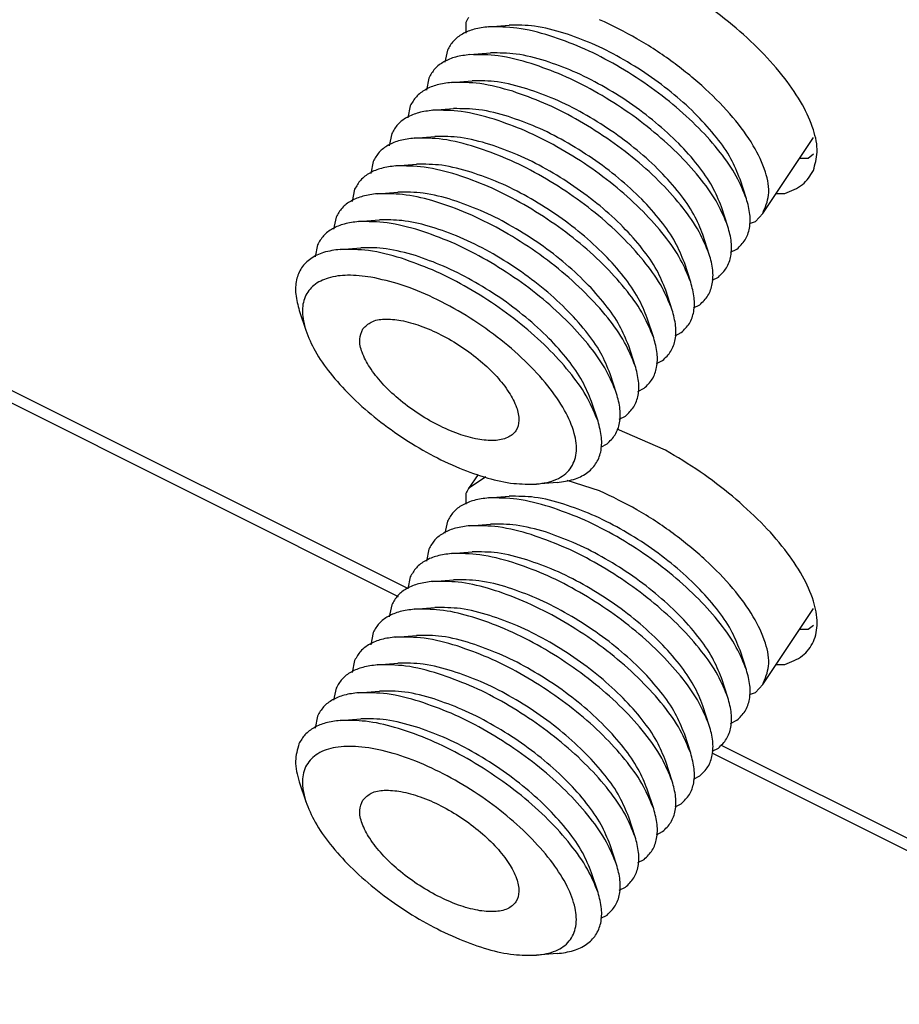
# Model space of a CAD drawing. Units: inches. Extents: x -10.9 to 10.9, y -5 to 6.3.
# Drawn here: x -0.6 to 0.3, y 2.2 to 3.2 of the extents above; entities that cross this region are included whole.
import ezdxf

# ---------------------------------------------------------------- set-up
doc = ezdxf.new("R2010")
doc.units = ezdxf.units.IN
doc.header["$MEASUREMENT"] = 0

# ---------------------------------------------------------------- blocks, each defined once
blk = doc.blocks.new('8_Way_Splitter__5', base_point=(-1.213, 1.801))
at = {"color": 7, "linetype": 'Continuous'}
for p, q in [((-0.1649, 3.2253), (-0.1649, 3.2138)), ((-0.141, 3.2205), (-0.119, 3.2223)), ((-0.1846, 3.1958), (-0.1872, 3.183)), ((-0.1607, 3.191), (-0.1387, 3.1928)), ((-0.2043, 3.1662), (-0.2069, 3.1534)), ((-0.1804, 3.1615), (-0.1584, 3.1633)), ((-0.224, 3.1367), (-0.2266, 3.1239)), ((-0.2, 3.132), (-0.1781, 3.1337)), ((-0.2437, 3.1072), (-0.2462, 3.0944)), ((-0.2197, 3.1024), (-0.1978, 3.1042)), ((0.1499, 3.0224), (0.2037, 3.1031)), ((-0.2634, 3.0777), (-0.2659, 3.0648)), ((-0.2394, 3.0729), (-0.2175, 3.0747)), ((0.1327, 3.0381), (0.1259, 3.059)), ((-0.283, 3.0481), (-0.2856, 3.0353)), ((-0.2591, 3.0434), (-0.2372, 3.0452)), ((0.113, 3.0086), (0.1062, 3.0295)), ((0.1422, 3.0141), (0.1499, 3.0224)), ((-0.3027, 3.0186), (-0.3053, 3.0058)), ((-0.2788, 3.0138), (-0.2568, 3.0156)), ((0.1358, 3.0119), (0.1422, 3.0141)), ((0.0933, 2.979), (0.0865, 3)), ((-0.3224, 2.9891), (-0.325, 2.9763)), ((-0.2985, 2.9843), (-0.2765, 2.9861)), ((0.1159, 2.9813), (0.1226, 2.9846)), ((0.0736, 2.9495), (0.0668, 2.9705)), ((0.0962, 2.9517), (0.1029, 2.955)), ((0.0539, 2.92), (0.0471, 2.9409)), ((-0.3417, 2.9194), (-0.3349, 2.8985)), ((0.0766, 2.9222), (0.0832, 2.9255)), ((0.0343, 2.8905), (0.0275, 2.9114)), ((0.0569, 2.8927), (0.0635, 2.896)), ((0.0146, 2.8609), (0.0078, 2.8819)), ((0.0372, 2.8631), (0.0438, 2.8665)), ((-0.0051, 2.8314), (-0.0119, 2.8523)), ((0.0175, 2.8336), (0.0241, 2.8369)), ((-0.0248, 2.8019), (-0.0316, 2.8228)), ((-0.0022, 2.8041), (0.0044, 2.8074)), ((-0.0219, 2.7746), (-0.0152, 2.7779)), ((-0.1521, 2.7454), (-0.1621, 2.7304)), ((-0.1438, 2.7429), (-0.1621, 2.7304)), ((-0.0231, 2.7281), (-0.0575, 2.7389)), ((-0.0681, 2.737), (-0.09, 2.7352)), ((-0.1649, 2.7253), (-0.1649, 2.7138)), ((-0.141, 2.7205), (-0.119, 2.7223)), ((-0.1846, 2.6958), (-0.1872, 2.683)), ((-0.1607, 2.691), (-0.1387, 2.6928)), ((-0.2043, 2.6662), (-0.2069, 2.6534)), ((-0.1804, 2.6615), (-0.1584, 2.6633)), ((-0.224, 2.6367), (-0.2266, 2.6239)), ((-0.2, 2.632), (-0.1781, 2.6337)), ((-0.2437, 2.6072), (-0.2462, 2.5944)), ((-0.2197, 2.6024), (-0.1978, 2.6042)), ((0.1499, 2.5224), (0.2037, 2.6031)), ((-0.2634, 2.5777), (-0.2659, 2.5648)), ((-0.2394, 2.5729), (-0.2175, 2.5747)), ((0.1327, 2.5381), (0.1259, 2.559)), ((-0.283, 2.5481), (-0.2856, 2.5353)), ((-0.2591, 2.5434), (-0.2372, 2.5452)), ((0.113, 2.5086), (0.1062, 2.5295)), ((-0.3027, 2.5186), (-0.3053, 2.5058)), ((0.1422, 2.5141), (0.1499, 2.5224)), ((-0.2788, 2.5138), (-0.2568, 2.5156)), ((0.1358, 2.5119), (0.1422, 2.5141)), ((0.0933, 2.479), (0.0865, 2.5)), ((-0.3224, 2.4891), (-0.325, 2.4763)), ((-0.2985, 2.4843), (-0.2765, 2.4861)), ((0.1159, 2.4813), (0.1226, 2.4846)), ((0.0736, 2.4495), (0.0668, 2.4705)), ((0.0962, 2.4517), (0.1029, 2.455)), ((0.0539, 2.42), (0.0471, 2.4409)), ((0.0766, 2.4222), (0.0832, 2.4255)), ((-0.3417, 2.4194), (-0.3349, 2.3985)), ((0.0343, 2.3905), (0.0275, 2.4114)), ((0.0569, 2.3927), (0.0635, 2.396)), ((0.0146, 2.3609), (0.0078, 2.3819)), ((0.0372, 2.3631), (0.0438, 2.3665)), ((-0.0051, 2.3314), (-0.0119, 2.3523)), ((0.0175, 2.3336), (0.0241, 2.3369)), ((-0.0248, 2.3019), (-0.0316, 2.3228)), ((-0.0022, 2.3041), (0.0044, 2.3074)), ((-0.0219, 2.2746), (-0.0152, 2.2779)), ((-0.0681, 2.237), (-0.09, 2.2352))]:
    blk.add_line(p, q, dxfattribs=at)
for points, knots in [([(-0.1621, 3.2304), (-0.1626, 3.2296), (-0.1637, 3.2279), (-0.1645, 3.2262), (-0.1649, 3.2253)], [0, 0, 0, 0, 0.002908256, 0.005832577, 0.005832577, 0.005832577, 0.005832577]), ([(-0.141, 3.2205), (-0.1461, 3.2199), (-0.1557, 3.2187), (-0.1685, 3.2136), (-0.1787, 3.2061), (-0.1827, 3.1992), (-0.1846, 3.1958)], [0, 0, 0, 0, 0.01537043, 0.02884328, 0.04095889, 0.05257309, 0.05257309, 0.05257309, 0.05257309]), ([(-0.076, 3.2111), (-0.0875, 3.2144), (-0.1088, 3.2205), (-0.1309, 3.2205), (-0.141, 3.2205)], [0, 0, 0, 0, 0.03582806, 0.06598059, 0.06598059, 0.06598059, 0.06598059]), ([(-0.0609, 3.2139), (-0.0712, 3.2169), (-0.0902, 3.2223), (-0.11, 3.2223), (-0.119, 3.2223)], [0, 0, 0, 0, 0.03206655, 0.05905344, 0.05905344, 0.05905344, 0.05905344]), ([(0.1499, 3.0224), (0.1526, 3.0288), (0.1586, 3.0429), (0.1531, 3.0689), (0.1399, 3.0966), (0.118, 3.1262), (0.0892, 3.1557), (0.055, 3.1836), (0.0174, 3.2086), (-0.0097, 3.2217), (-0.0231, 3.2281)], [0, 0, 0, 0, 0.0204356, 0.0451547, 0.0760175, 0.1129222, 0.1546757, 0.1994782, 0.245214, 0.2896782, 0.2896782, 0.2896782, 0.2896782]), ([(0.1327, 3.0381), (0.1294, 3.0462), (0.1222, 3.0637), (0.1045, 3.0887), (0.0819, 3.1141), (0.0546, 3.1389), (0.0241, 3.1619), (-0.0086, 3.1821), (-0.0419, 3.1991), (-0.0649, 3.2072), (-0.076, 3.2111)], [0, 0, 0, 0, 0.0261419, 0.056722, 0.0910879, 0.1282234, 0.1668939, 0.2057559, 0.2434523, 0.2787079, 0.2787079, 0.2787079, 0.2787079]), ([(0.1259, 3.059), (0.1229, 3.0663), (0.1165, 3.082), (0.1006, 3.1043), (0.0804, 3.1271), (0.056, 3.1492), (0.0287, 3.1698), (-0.0006, 3.1879), (-0.0304, 3.2031), (-0.0509, 3.2104), (-0.0609, 3.2139)], [0, 0, 0, 0, 0.0233974, 0.0507669, 0.0815248, 0.1147616, 0.1493723, 0.1841542, 0.217893, 0.2494473, 0.2494473, 0.2494473, 0.2494473]), ([(-0.1607, 3.191), (-0.1658, 3.1904), (-0.1754, 3.1892), (-0.1881, 3.1841), (-0.1984, 3.1766), (-0.2024, 3.1696), (-0.2043, 3.1662)], [0, 0, 0, 0, 0.01537043, 0.02884328, 0.04095889, 0.05257309, 0.05257309, 0.05257309, 0.05257309]), ([(-0.0957, 3.1816), (-0.1072, 3.1849), (-0.1285, 3.191), (-0.1506, 3.191), (-0.1607, 3.191)], [0, 0, 0, 0, 0.03582805, 0.06598058, 0.06598058, 0.06598058, 0.06598058]), ([(-0.0805, 3.1844), (-0.0909, 3.1873), (-0.1099, 3.1928), (-0.1297, 3.1928), (-0.1387, 3.1928)], [0, 0, 0, 0, 0.03206655, 0.05905345, 0.05905345, 0.05905345, 0.05905345]), ([(0.113, 3.0086), (0.1097, 3.0167), (0.1025, 3.0342), (0.0848, 3.0591), (0.0622, 3.0846), (0.0349, 3.1093), (0.0044, 3.1324), (-0.0283, 3.1526), (-0.0616, 3.1696), (-0.0846, 3.1777), (-0.0957, 3.1816)], [0, 0, 0, 0, 0.0261419, 0.056722, 0.0910879, 0.1282234, 0.1668939, 0.2057559, 0.2434523, 0.278708, 0.278708, 0.278708, 0.278708]), ([(0.1062, 3.0295), (0.1032, 3.0367), (0.0968, 3.0525), (0.0809, 3.0748), (0.0607, 3.0976), (0.0363, 3.1197), (0.009, 3.1403), (-0.0203, 3.1584), (-0.0501, 3.1736), (-0.0706, 3.1809), (-0.0805, 3.1844)], [0, 0, 0, 0, 0.0233974, 0.0507669, 0.0815248, 0.1147616, 0.1493723, 0.1841542, 0.217893, 0.2494473, 0.2494473, 0.2494473, 0.2494473]), ([(-0.1804, 3.1615), (-0.1855, 3.1608), (-0.195, 3.1597), (-0.2078, 3.1545), (-0.2181, 3.147), (-0.222, 3.1401), (-0.224, 3.1367)], [0, 0, 0, 0, 0.01537043, 0.02884328, 0.0409589, 0.0525731, 0.0525731, 0.0525731, 0.0525731]), ([(-0.1153, 3.1521), (-0.1269, 3.1554), (-0.1482, 3.1615), (-0.1703, 3.1615), (-0.1804, 3.1615)], [0, 0, 0, 0, 0.03582805, 0.06598058, 0.06598058, 0.06598058, 0.06598058]), ([(-0.1002, 3.1548), (-0.1106, 3.1578), (-0.1296, 3.1633), (-0.1494, 3.1633), (-0.1584, 3.1633)], [0, 0, 0, 0, 0.03206655, 0.05905344, 0.05905344, 0.05905344, 0.05905344]), ([(0.0933, 2.979), (0.09, 2.9871), (0.0828, 3.0047), (0.0651, 3.0296), (0.0425, 3.0551), (0.0153, 3.0798), (-0.0153, 3.1028), (-0.048, 3.1231), (-0.0813, 3.1401), (-0.1042, 3.1482), (-0.1153, 3.1521)], [0, 0, 0, 0, 0.0261419, 0.056722, 0.0910879, 0.1282234, 0.1668939, 0.2057559, 0.2434523, 0.278708, 0.278708, 0.278708, 0.278708]), ([(0.0865, 3), (0.0836, 3.0072), (0.0771, 3.0229), (0.0613, 3.0452), (0.0411, 3.068), (0.0167, 3.0902), (-0.0107, 3.1108), (-0.04, 3.1289), (-0.0698, 3.1441), (-0.0903, 3.1513), (-0.1002, 3.1548)], [0, 0, 0, 0, 0.0233974, 0.0507669, 0.0815248, 0.1147616, 0.1493723, 0.1841542, 0.217893, 0.2494473, 0.2494473, 0.2494473, 0.2494473]), ([(-0.2, 3.132), (-0.2051, 3.1313), (-0.2147, 3.1301), (-0.2275, 3.125), (-0.2378, 3.1175), (-0.2417, 3.1106), (-0.2437, 3.1072)], [0, 0, 0, 0, 0.01537043, 0.02884328, 0.04095889, 0.05257309, 0.05257309, 0.05257309, 0.05257309]), ([(-0.135, 3.1225), (-0.1466, 3.1258), (-0.1678, 3.1319), (-0.1899, 3.132), (-0.2, 3.132)], [0, 0, 0, 0, 0.03582805, 0.06598058, 0.06598058, 0.06598058, 0.06598058]), ([(-0.1199, 3.1253), (-0.1302, 3.1283), (-0.1493, 3.1337), (-0.1691, 3.1337), (-0.1781, 3.1337)], [0, 0, 0, 0, 0.03206655, 0.05905344, 0.05905344, 0.05905344, 0.05905344]), ([(0.0668, 2.9705), (0.0639, 2.9777), (0.0574, 2.9934), (0.0416, 3.0157), (0.0214, 3.0385), (-0.003, 3.0606), (-0.0304, 3.0812), (-0.0597, 3.0993), (-0.0894, 3.1146), (-0.11, 3.1218), (-0.1199, 3.1253)], [0, 0, 0, 0, 0.0233974, 0.0507669, 0.0815248, 0.1147616, 0.1493723, 0.1841542, 0.217893, 0.2494473, 0.2494473, 0.2494473, 0.2494473]), ([(0.0736, 2.9495), (0.0703, 2.9576), (0.0631, 2.9752), (0.0454, 3.0001), (0.0228, 3.0256), (-0.0044, 3.0503), (-0.035, 3.0733), (-0.0677, 3.0935), (-0.101, 3.1105), (-0.1239, 3.1186), (-0.135, 3.1225)], [0, 0, 0, 0, 0.0261419, 0.056722, 0.0910879, 0.1282234, 0.166894, 0.2057559, 0.2434523, 0.278708, 0.278708, 0.278708, 0.278708]), ([(-0.1396, 3.0958), (-0.1499, 3.0987), (-0.169, 3.1042), (-0.1887, 3.1042), (-0.1978, 3.1042)], [0, 0, 0, 0, 0.03206655, 0.05905344, 0.05905344, 0.05905344, 0.05905344]), ([(-0.2197, 3.1024), (-0.2248, 3.1018), (-0.2344, 3.1006), (-0.2472, 3.0955), (-0.2575, 3.088), (-0.2614, 3.0811), (-0.2634, 3.0777)], [0, 0, 0, 0, 0.01537043, 0.02884328, 0.04095889, 0.05257309, 0.05257309, 0.05257309, 0.05257309]), ([(-0.1547, 3.093), (-0.1663, 3.0963), (-0.1875, 3.1024), (-0.2096, 3.1024), (-0.2197, 3.1024)], [0, 0, 0, 0, 0.03582806, 0.06598059, 0.06598059, 0.06598059, 0.06598059]), ([(0.0471, 2.9409), (0.0442, 2.9482), (0.0378, 2.9639), (0.0219, 2.9862), (0.0017, 3.009), (-0.0227, 3.0311), (-0.0501, 3.0517), (-0.0793, 3.0698), (-0.1091, 3.085), (-0.1297, 3.0923), (-0.1396, 3.0958)], [0, 0, 0, 0, 0.0233974, 0.0507669, 0.0815249, 0.1147616, 0.1493723, 0.1841542, 0.217893, 0.2494473, 0.2494473, 0.2494473, 0.2494473]), ([(0.0539, 2.92), (0.0506, 2.9281), (0.0435, 2.9456), (0.0257, 2.9705), (0.0031, 2.996), (-0.0241, 3.0207), (-0.0547, 3.0438), (-0.0874, 3.064), (-0.1207, 3.081), (-0.1436, 3.0891), (-0.1547, 3.093)], [0, 0, 0, 0, 0.0261419, 0.056722, 0.0910879, 0.1282234, 0.166894, 0.2057559, 0.2434523, 0.278708, 0.278708, 0.278708, 0.278708]), ([(-0.2394, 3.0729), (-0.2445, 3.0723), (-0.2541, 3.0711), (-0.2669, 3.066), (-0.2771, 3.0585), (-0.2811, 3.0515), (-0.283, 3.0481)], [0, 0, 0, 0, 0.01537043, 0.02884328, 0.0409589, 0.0525731, 0.0525731, 0.0525731, 0.0525731]), ([(-0.1744, 3.0635), (-0.1859, 3.0668), (-0.2072, 3.0729), (-0.2293, 3.0729), (-0.2394, 3.0729)], [0, 0, 0, 0, 0.03582803, 0.06598054, 0.06598054, 0.06598054, 0.06598054]), ([(-0.1593, 3.0662), (-0.1696, 3.0692), (-0.1887, 3.0747), (-0.2084, 3.0747), (-0.2175, 3.0747)], [0, 0, 0, 0, 0.03206656, 0.05905345, 0.05905345, 0.05905345, 0.05905345]), ([(0.0343, 2.8905), (0.0309, 2.8985), (0.0238, 2.9161), (0.006, 2.941), (-0.0165, 2.9665), (-0.0438, 2.9912), (-0.0744, 3.0143), (-0.1071, 3.0345), (-0.1403, 3.0515), (-0.1633, 3.0596), (-0.1744, 3.0635)], [0, 0, 0, 0, 0.0261419, 0.056722, 0.0910879, 0.1282234, 0.166894, 0.2057559, 0.2434523, 0.278708, 0.278708, 0.278708, 0.278708]), ([(0.0275, 2.9114), (0.0245, 2.9186), (0.0181, 2.9343), (0.0022, 2.9566), (-0.018, 2.9794), (-0.0424, 3.0016), (-0.0698, 3.0222), (-0.099, 3.0403), (-0.1288, 3.0555), (-0.1494, 3.0627), (-0.1593, 3.0662)], [0, 0, 0, 0, 0.0233974, 0.0507669, 0.0815248, 0.1147616, 0.1493723, 0.1841542, 0.217893, 0.2494473, 0.2494473, 0.2494473, 0.2494473]), ([(-0.2591, 3.0434), (-0.2642, 3.0427), (-0.2738, 3.0415), (-0.2866, 3.0364), (-0.2968, 3.0289), (-0.3008, 3.022), (-0.3027, 3.0186)], [0, 0, 0, 0, 0.01537044, 0.0288433, 0.04095893, 0.05257314, 0.05257314, 0.05257314, 0.05257314]), ([(0.0146, 2.8609), (0.0111, 2.8693), (0.0037, 2.8874), (-0.0148, 2.913), (-0.0384, 2.9391), (-0.0668, 2.9644), (-0.0985, 2.9878), (-0.1323, 3.0081), (-0.1665, 3.0246), (-0.1997, 3.0363), (-0.2305, 3.0435), (-0.2501, 3.0434), (-0.2591, 3.0434)], [0, 0, 0, 0, 0.0269374, 0.0585509, 0.0941123, 0.1324973, 0.1723488, 0.2122004, 0.2505854, 0.2861468, 0.3177603, 0.3446977, 0.3446977, 0.3446977, 0.3446977]), ([(-0.179, 3.0367), (-0.1893, 3.0397), (-0.2083, 3.0451), (-0.2281, 3.0452), (-0.2372, 3.0452)], [0, 0, 0, 0, 0.03206658, 0.05905349, 0.05905349, 0.05905349, 0.05905349]), ([(0.0078, 2.8819), (0.0048, 2.8891), (-0.0016, 2.9048), (-0.0175, 2.9271), (-0.0377, 2.9499), (-0.0621, 2.972), (-0.0894, 2.9927), (-0.1187, 3.0108), (-0.1485, 3.026), (-0.169, 3.0332), (-0.179, 3.0367)], [0, 0, 0, 0, 0.0233974, 0.0507669, 0.0815248, 0.1147616, 0.1493723, 0.1841542, 0.217893, 0.2494473, 0.2494473, 0.2494473, 0.2494473]), ([(0.1226, 2.9846), (0.1257, 2.9876), (0.1321, 2.9938), (0.1366, 3.0072), (0.137, 3.0223), (0.1342, 3.0326), (0.1327, 3.0381)], [0, 0, 0, 0, 0.01304893, 0.02629043, 0.04100229, 0.05801464, 0.05801464, 0.05801464, 0.05801464]), ([(-0.2788, 3.0138), (-0.2839, 3.0132), (-0.2935, 3.012), (-0.3062, 3.0069), (-0.3165, 2.9994), (-0.3205, 2.9925), (-0.3224, 2.9891)], [0, 0, 0, 0, 0.01537042, 0.02884326, 0.04095886, 0.05257305, 0.05257305, 0.05257305, 0.05257305]), ([(-0.2138, 3.0044), (-0.2253, 3.0077), (-0.2466, 3.0138), (-0.2687, 3.0138), (-0.2788, 3.0138)], [0, 0, 0, 0, 0.03582808, 0.06598063, 0.06598063, 0.06598063, 0.06598063]), ([(-0.0119, 2.8523), (-0.015, 2.8598), (-0.0216, 2.876), (-0.0382, 2.8989), (-0.0593, 2.9223), (-0.0847, 2.945), (-0.1131, 2.9659), (-0.1433, 2.9841), (-0.174, 2.9988), (-0.2037, 3.0093), (-0.2313, 3.0157), (-0.2488, 3.0157), (-0.2568, 3.0156)], [0, 0, 0, 0, 0.0241093, 0.0524038, 0.0842317, 0.1185868, 0.1542544, 0.1899221, 0.2242772, 0.2561051, 0.2843996, 0.3085089, 0.3085089, 0.3085089, 0.3085089]), ([(-0.0051, 2.8314), (-0.0084, 2.8395), (-0.0156, 2.857), (-0.0333, 2.882), (-0.0559, 2.9074), (-0.0832, 2.9322), (-0.1137, 2.9552), (-0.1464, 2.9754), (-0.1797, 2.9924), (-0.2027, 3.0005), (-0.2138, 3.0044)], [0, 0, 0, 0, 0.0261419, 0.056722, 0.0910879, 0.1282234, 0.1668939, 0.2057559, 0.2434523, 0.278708, 0.278708, 0.278708, 0.278708]), ([(0.1029, 2.955), (0.106, 2.9581), (0.1124, 2.9643), (0.1169, 2.9777), (0.1173, 2.9928), (0.1145, 3.0031), (0.113, 3.0086)], [0, 0, 0, 0, 0.01304892, 0.02629041, 0.04100227, 0.0580146, 0.0580146, 0.0580146, 0.0580146]), ([(-0.2985, 2.9843), (-0.3043, 2.9835), (-0.3153, 2.9821), (-0.3297, 2.9754), (-0.3401, 2.9652), (-0.3455, 2.9516), (-0.3462, 2.9358), (-0.3433, 2.9251), (-0.3417, 2.9194)], [0, 0, 0, 0, 0.01772695, 0.0329701, 0.04671827, 0.06046644, 0.07570959, 0.09343654, 0.09343654, 0.09343654, 0.09343654]), ([(-0.2334, 2.9749), (-0.245, 2.9782), (-0.2663, 2.9843), (-0.2884, 2.9843), (-0.2985, 2.9843)], [0, 0, 0, 0, 0.03582803, 0.06598054, 0.06598054, 0.06598054, 0.06598054]), ([(-0.2183, 2.9777), (-0.2287, 2.9806), (-0.2477, 2.9861), (-0.2675, 2.9861), (-0.2765, 2.9861)], [0, 0, 0, 0, 0.03206655, 0.05905345, 0.05905345, 0.05905345, 0.05905345]), ([(0.0832, 2.9255), (0.0863, 2.9286), (0.0927, 2.9348), (0.0972, 2.9481), (0.0976, 2.9633), (0.0948, 2.9735), (0.0933, 2.979)], [0, 0, 0, 0, 0.01304892, 0.02629041, 0.04100227, 0.0580146, 0.0580146, 0.0580146, 0.0580146]), ([(-0.0248, 2.8019), (-0.0281, 2.81), (-0.0353, 2.8275), (-0.053, 2.8524), (-0.0756, 2.8779), (-0.1029, 2.9026), (-0.1334, 2.9257), (-0.1661, 2.9459), (-0.1994, 2.9629), (-0.2224, 2.971), (-0.2334, 2.9749)], [0, 0, 0, 0, 0.0261419, 0.056722, 0.0910879, 0.1282234, 0.166894, 0.2057559, 0.2434523, 0.278708, 0.278708, 0.278708, 0.278708]), ([(-0.0316, 2.8228), (-0.0346, 2.8301), (-0.041, 2.8458), (-0.0569, 2.8681), (-0.0771, 2.8909), (-0.1015, 2.913), (-0.1288, 2.9336), (-0.1581, 2.9517), (-0.1879, 2.9669), (-0.2084, 2.9742), (-0.2183, 2.9777)], [0, 0, 0, 0, 0.0233974, 0.0507669, 0.0815249, 0.1147616, 0.1493723, 0.1841542, 0.217893, 0.2494473, 0.2494473, 0.2494473, 0.2494473]), ([(-0.2658, 2.9549), (-0.274, 2.9559), (-0.2891, 2.9578), (-0.3101, 2.9552), (-0.3265, 2.9476), (-0.3369, 2.9341), (-0.3396, 2.9166), (-0.3366, 2.9049), (-0.3349, 2.8985)], [0, 0, 0, 0, 0.0248497, 0.0455031, 0.0625696, 0.0779129, 0.0943087, 0.1139459, 0.1139459, 0.1139459, 0.1139459]), ([(-0.09, 2.7352), (-0.0827, 2.7363), (-0.0693, 2.7382), (-0.053, 2.7503), (-0.0463, 2.7691), (-0.0494, 2.7911), (-0.0603, 2.8154), (-0.0783, 2.8411), (-0.1025, 2.8672), (-0.1317, 2.8921), (-0.1643, 2.9146), (-0.1985, 2.9331), (-0.2322, 2.9474), (-0.255, 2.9525), (-0.2658, 2.9549)], [0, 0, 0, 0, 0.0219797, 0.0400905, 0.0578257, 0.0789387, 0.1052461, 0.1368364, 0.1728145, 0.2117327, 0.2518442, 0.2912912, 0.3282769, 0.3612466, 0.3612466, 0.3612466, 0.3612466]), ([(0.0635, 2.896), (0.0667, 2.8991), (0.073, 2.9052), (0.0775, 2.9186), (0.0779, 2.9338), (0.0751, 2.944), (0.0736, 2.9495)], [0, 0, 0, 0, 0.01304892, 0.02629041, 0.04100227, 0.0580146, 0.0580146, 0.0580146, 0.0580146]), ([(0.0438, 2.8665), (0.047, 2.8695), (0.0533, 2.8757), (0.0579, 2.8891), (0.0582, 2.9042), (0.0554, 2.9145), (0.0539, 2.92)], [0, 0, 0, 0, 0.01304893, 0.02629043, 0.04100229, 0.05801464, 0.05801464, 0.05801464, 0.05801464]), ([(-0.2742, 2.8999), (-0.2757, 2.8963), (-0.2789, 2.8883), (-0.2751, 2.8736), (-0.2669, 2.858), (-0.2537, 2.8415), (-0.2367, 2.8253), (-0.2168, 2.8104), (-0.1954, 2.7978), (-0.1738, 2.7883), (-0.1536, 2.7825), (-0.1358, 2.7808), (-0.1213, 2.7832), (-0.1109, 2.7911), (-0.1077, 2.8037), (-0.111, 2.8181), (-0.1194, 2.8338), (-0.1325, 2.8503), (-0.1496, 2.8665), (-0.1694, 2.8814), (-0.1909, 2.894), (-0.2124, 2.9035), (-0.2327, 2.9093), (-0.2502, 2.9109), (-0.2653, 2.9088), (-0.2714, 2.9027), (-0.2742, 2.8999)], [0, 0, 0, 0, 0.011414, 0.0254963, 0.043277, 0.0645425, 0.0884184, 0.1136789, 0.1389394, 0.1628154, 0.1840808, 0.2018615, 0.2159439, 0.2273578, 0.2387718, 0.2528542, 0.2706348, 0.2919003, 0.3157762, 0.3410368, 0.3662973, 0.3901732, 0.4114387, 0.4292193, 0.4433017, 0.4547157, 0.4547157, 0.4547157, 0.4547157]), ([(-0.3349, 2.8985), (-0.3319, 2.891), (-0.3252, 2.8748), (-0.3086, 2.8519), (-0.2876, 2.8285), (-0.2621, 2.8059), (-0.2337, 2.785), (-0.2035, 2.7668), (-0.1728, 2.752), (-0.1431, 2.7415), (-0.1156, 2.7351), (-0.0981, 2.7352), (-0.09, 2.7352)], [0, 0, 0, 0, 0.0241093, 0.0524038, 0.0842317, 0.1185868, 0.1542544, 0.1899221, 0.2242771, 0.2561051, 0.2843995, 0.3085088, 0.3085088, 0.3085088, 0.3085088]), ([(0.0241, 2.8369), (0.0273, 2.84), (0.0336, 2.8462), (0.0382, 2.8595), (0.0386, 2.8747), (0.0358, 2.885), (0.0343, 2.8905)], [0, 0, 0, 0, 0.01304892, 0.02629041, 0.04100227, 0.0580146, 0.0580146, 0.0580146, 0.0580146]), ([(0.0044, 2.8074), (0.0076, 2.8105), (0.014, 2.8167), (0.0185, 2.83), (0.0189, 2.8452), (0.0161, 2.8554), (0.0146, 2.8609)], [0, 0, 0, 0, 0.01304892, 0.02629041, 0.04100227, 0.05801461, 0.05801461, 0.05801461, 0.05801461]), ([(-0.0152, 2.7779), (-0.0121, 2.7809), (-0.0057, 2.7871), (-0.0012, 2.8005), (-0.0008, 2.8157), (-0.0036, 2.8259), (-0.0051, 2.8314)], [0, 0, 0, 0, 0.01304892, 0.02629041, 0.04100226, 0.0580146, 0.0580146, 0.0580146, 0.0580146]), ([(-0.0681, 2.737), (-0.0622, 2.7377), (-0.0512, 2.7392), (-0.0369, 2.7459), (-0.0265, 2.7561), (-0.021, 2.7696), (-0.0204, 2.7855), (-0.0233, 2.7962), (-0.0248, 2.8019)], [0, 0, 0, 0, 0.01772695, 0.03297011, 0.04671828, 0.06046644, 0.07570959, 0.09343654, 0.09343654, 0.09343654, 0.09343654]), ([(-0.1621, 2.7304), (-0.1626, 2.7296), (-0.1637, 2.7279), (-0.1645, 2.7262), (-0.1649, 2.7253)], [0, 0, 0, 0, 0.002908275, 0.005832616, 0.005832616, 0.005832616, 0.005832616]), ([(0.1499, 2.5224), (0.1526, 2.5288), (0.1586, 2.5429), (0.1531, 2.5689), (0.1399, 2.5966), (0.118, 2.6262), (0.0892, 2.6557), (0.055, 2.6836), (0.0174, 2.7086), (-0.0097, 2.7217), (-0.0231, 2.7281)], [0, 0, 0, 0, 0.0204356, 0.0451547, 0.0760175, 0.1129222, 0.1546757, 0.1994781, 0.245214, 0.2896782, 0.2896782, 0.2896782, 0.2896782]), ([(-0.141, 2.7205), (-0.1461, 2.7199), (-0.1557, 2.7187), (-0.1685, 2.7136), (-0.1787, 2.7061), (-0.1827, 2.6992), (-0.1846, 2.6958)], [0, 0, 0, 0, 0.01537044, 0.0288433, 0.04095893, 0.05257314, 0.05257314, 0.05257314, 0.05257314]), ([(-0.076, 2.7111), (-0.0875, 2.7144), (-0.1088, 2.7205), (-0.1309, 2.7205), (-0.141, 2.7205)], [0, 0, 0, 0, 0.03582803, 0.06598054, 0.06598054, 0.06598054, 0.06598054]), ([(-0.0609, 2.7139), (-0.0712, 2.7169), (-0.0902, 2.7223), (-0.11, 2.7223), (-0.119, 2.7223)], [0, 0, 0, 0, 0.03206659, 0.05905351, 0.05905351, 0.05905351, 0.05905351]), ([(0.1327, 2.5381), (0.1294, 2.5462), (0.1222, 2.5637), (0.1045, 2.5887), (0.0819, 2.6141), (0.0546, 2.6389), (0.0241, 2.6619), (-0.0086, 2.6821), (-0.0419, 2.6991), (-0.0649, 2.7072), (-0.076, 2.7111)], [0, 0, 0, 0, 0.0261419, 0.056722, 0.0910879, 0.1282234, 0.166894, 0.2057559, 0.2434523, 0.278708, 0.278708, 0.278708, 0.278708]), ([(0.1259, 2.559), (0.1229, 2.5663), (0.1165, 2.582), (0.1006, 2.6043), (0.0804, 2.6271), (0.056, 2.6492), (0.0287, 2.6698), (-0.0006, 2.6879), (-0.0304, 2.7031), (-0.0509, 2.7104), (-0.0609, 2.7139)], [0, 0, 0, 0, 0.0233974, 0.0507669, 0.0815248, 0.1147616, 0.1493723, 0.1841542, 0.217893, 0.2494473, 0.2494473, 0.2494473, 0.2494473]), ([(-0.1607, 2.691), (-0.1658, 2.6904), (-0.1754, 2.6892), (-0.1881, 2.6841), (-0.1984, 2.6766), (-0.2024, 2.6696), (-0.2043, 2.6662)], [0, 0, 0, 0, 0.01537042, 0.02884325, 0.04095886, 0.05257305, 0.05257305, 0.05257305, 0.05257305]), ([(-0.0957, 2.6816), (-0.1072, 2.6849), (-0.1285, 2.691), (-0.1506, 2.691), (-0.1607, 2.691)], [0, 0, 0, 0, 0.03582808, 0.06598062, 0.06598062, 0.06598062, 0.06598062]), ([(-0.0805, 2.6844), (-0.0909, 2.6873), (-0.1099, 2.6928), (-0.1297, 2.6928), (-0.1387, 2.6928)], [0, 0, 0, 0, 0.0320666, 0.05905352, 0.05905352, 0.05905352, 0.05905352]), ([(0.113, 2.5086), (0.1097, 2.5167), (0.1025, 2.5342), (0.0848, 2.5591), (0.0622, 2.5846), (0.0349, 2.6093), (0.0044, 2.6324), (-0.0283, 2.6526), (-0.0616, 2.6696), (-0.0846, 2.6777), (-0.0957, 2.6816)], [0, 0, 0, 0, 0.0261419, 0.056722, 0.0910879, 0.1282234, 0.1668939, 0.2057558, 0.2434522, 0.2787079, 0.2787079, 0.2787079, 0.2787079]), ([(0.1062, 2.5295), (0.1032, 2.5367), (0.0968, 2.5525), (0.0809, 2.5748), (0.0607, 2.5976), (0.0363, 2.6197), (0.009, 2.6403), (-0.0203, 2.6584), (-0.0501, 2.6736), (-0.0706, 2.6809), (-0.0805, 2.6844)], [0, 0, 0, 0, 0.0233974, 0.0507669, 0.0815248, 0.1147616, 0.1493723, 0.1841542, 0.217893, 0.2494473, 0.2494473, 0.2494473, 0.2494473]), ([(-0.1804, 2.6615), (-0.1855, 2.6608), (-0.195, 2.6597), (-0.2078, 2.6545), (-0.2181, 2.647), (-0.222, 2.6401), (-0.224, 2.6367)], [0, 0, 0, 0, 0.01537042, 0.02884326, 0.04095887, 0.05257306, 0.05257306, 0.05257306, 0.05257306]), ([(-0.1153, 2.6521), (-0.1269, 2.6554), (-0.1482, 2.6615), (-0.1703, 2.6615), (-0.1804, 2.6615)], [0, 0, 0, 0, 0.03582803, 0.06598054, 0.06598054, 0.06598054, 0.06598054]), ([(-0.1002, 2.6548), (-0.1106, 2.6578), (-0.1296, 2.6633), (-0.1494, 2.6633), (-0.1584, 2.6633)], [0, 0, 0, 0, 0.03206659, 0.05905351, 0.05905351, 0.05905351, 0.05905351]), ([(0.0865, 2.5), (0.0836, 2.5072), (0.0771, 2.5229), (0.0613, 2.5452), (0.0411, 2.568), (0.0167, 2.5902), (-0.0107, 2.6108), (-0.04, 2.6289), (-0.0698, 2.6441), (-0.0903, 2.6513), (-0.1002, 2.6548)], [0, 0, 0, 0, 0.0233974, 0.0507669, 0.0815248, 0.1147616, 0.1493723, 0.1841542, 0.217893, 0.2494473, 0.2494473, 0.2494473, 0.2494473]), ([(0.0933, 2.479), (0.09, 2.4871), (0.0828, 2.5047), (0.0651, 2.5296), (0.0425, 2.5551), (0.0153, 2.5798), (-0.0153, 2.6028), (-0.048, 2.6231), (-0.0813, 2.6401), (-0.1042, 2.6482), (-0.1153, 2.6521)], [0, 0, 0, 0, 0.0261419, 0.056722, 0.0910879, 0.1282234, 0.166894, 0.2057559, 0.2434523, 0.278708, 0.278708, 0.278708, 0.278708]), ([(-0.1199, 2.6253), (-0.1302, 2.6283), (-0.1493, 2.6337), (-0.1691, 2.6337), (-0.1781, 2.6337)], [0, 0, 0, 0, 0.03206654, 0.05905343, 0.05905343, 0.05905343, 0.05905343]), ([(-0.2, 2.632), (-0.2051, 2.6313), (-0.2147, 2.6301), (-0.2275, 2.625), (-0.2378, 2.6175), (-0.2417, 2.6106), (-0.2437, 2.6072)], [0, 0, 0, 0, 0.01537042, 0.02884325, 0.04095886, 0.05257305, 0.05257305, 0.05257305, 0.05257305]), ([(0.0736, 2.4495), (0.0702, 2.4578), (0.0627, 2.4759), (0.0442, 2.5016), (0.0207, 2.5277), (-0.0077, 2.553), (-0.0395, 2.5763), (-0.0732, 2.5967), (-0.1075, 2.6132), (-0.1407, 2.6249), (-0.1715, 2.6321), (-0.191, 2.632), (-0.2, 2.632)], [0, 0, 0, 0, 0.0269374, 0.0585509, 0.0941123, 0.1324973, 0.1723489, 0.2122005, 0.2505855, 0.2861469, 0.3177603, 0.3446977, 0.3446977, 0.3446977, 0.3446977]), ([(0.0668, 2.4705), (0.0639, 2.4777), (0.0574, 2.4934), (0.0416, 2.5157), (0.0214, 2.5385), (-0.003, 2.5606), (-0.0304, 2.5812), (-0.0597, 2.5993), (-0.0894, 2.6146), (-0.11, 2.6218), (-0.1199, 2.6253)], [0, 0, 0, 0, 0.0233974, 0.0507669, 0.0815249, 0.1147616, 0.1493723, 0.1841542, 0.217893, 0.2494473, 0.2494473, 0.2494473, 0.2494473]), ([(-0.2197, 2.6024), (-0.2248, 2.6018), (-0.2344, 2.6006), (-0.2472, 2.5955), (-0.2575, 2.588), (-0.2614, 2.5811), (-0.2634, 2.5777)], [0, 0, 0, 0, 0.01537042, 0.02884326, 0.04095887, 0.05257306, 0.05257306, 0.05257306, 0.05257306]), ([(0.0539, 2.42), (0.0505, 2.4283), (0.0431, 2.4464), (0.0246, 2.472), (0.001, 2.4982), (-0.0274, 2.5235), (-0.0592, 2.5468), (-0.0929, 2.5672), (-0.1272, 2.5837), (-0.1604, 2.5953), (-0.1911, 2.6026), (-0.2107, 2.6025), (-0.2197, 2.6024)], [0, 0, 0, 0, 0.0269374, 0.0585509, 0.0941123, 0.1324973, 0.1723489, 0.2122004, 0.2505854, 0.2861468, 0.3177603, 0.3446977, 0.3446977, 0.3446977, 0.3446977]), ([(-0.1396, 2.5958), (-0.1499, 2.5987), (-0.169, 2.6042), (-0.1887, 2.6042), (-0.1978, 2.6042)], [0, 0, 0, 0, 0.03206659, 0.05905351, 0.05905351, 0.05905351, 0.05905351]), ([(0.0471, 2.4409), (0.0442, 2.4482), (0.0378, 2.4639), (0.0219, 2.4862), (0.0017, 2.509), (-0.0227, 2.5311), (-0.0501, 2.5517), (-0.0793, 2.5698), (-0.1091, 2.585), (-0.1297, 2.5923), (-0.1396, 2.5958)], [0, 0, 0, 0, 0.0233974, 0.0507669, 0.0815248, 0.1147616, 0.1493722, 0.1841542, 0.2178929, 0.2494472, 0.2494472, 0.2494472, 0.2494472]), ([(-0.2394, 2.5729), (-0.2445, 2.5723), (-0.2541, 2.5711), (-0.2669, 2.566), (-0.2771, 2.5585), (-0.2811, 2.5515), (-0.283, 2.5481)], [0, 0, 0, 0, 0.01537045, 0.02884331, 0.04095893, 0.05257314, 0.05257314, 0.05257314, 0.05257314]), ([(-0.1744, 2.5635), (-0.1859, 2.5668), (-0.2072, 2.5729), (-0.2293, 2.5729), (-0.2394, 2.5729)], [0, 0, 0, 0, 0.03582802, 0.06598053, 0.06598053, 0.06598053, 0.06598053]), ([(-0.1593, 2.5662), (-0.1696, 2.5692), (-0.1887, 2.5747), (-0.2084, 2.5747), (-0.2175, 2.5747)], [0, 0, 0, 0, 0.03206655, 0.05905343, 0.05905343, 0.05905343, 0.05905343]), ([(0.0343, 2.3905), (0.0309, 2.3985), (0.0238, 2.4161), (0.006, 2.441), (-0.0165, 2.4665), (-0.0438, 2.4912), (-0.0744, 2.5143), (-0.1071, 2.5345), (-0.1403, 2.5515), (-0.1633, 2.5596), (-0.1744, 2.5635)], [0, 0, 0, 0, 0.0261419, 0.056722, 0.0910879, 0.1282234, 0.1668939, 0.2057559, 0.2434523, 0.2787079, 0.2787079, 0.2787079, 0.2787079]), ([(0.0275, 2.4114), (0.0245, 2.4186), (0.0181, 2.4343), (0.0022, 2.4566), (-0.018, 2.4794), (-0.0424, 2.5016), (-0.0698, 2.5222), (-0.099, 2.5403), (-0.1288, 2.5555), (-0.1494, 2.5627), (-0.1593, 2.5662)], [0, 0, 0, 0, 0.0233974, 0.0507669, 0.0815249, 0.1147616, 0.1493723, 0.1841542, 0.217893, 0.2494473, 0.2494473, 0.2494473, 0.2494473]), ([(-0.2591, 2.5434), (-0.2642, 2.5427), (-0.2738, 2.5415), (-0.2866, 2.5364), (-0.2968, 2.5289), (-0.3008, 2.522), (-0.3027, 2.5186)], [0, 0, 0, 0, 0.01537042, 0.02884326, 0.04095886, 0.05257306, 0.05257306, 0.05257306, 0.05257306]), ([(-0.1941, 2.534), (-0.2056, 2.5373), (-0.2269, 2.5434), (-0.249, 2.5434), (-0.2591, 2.5434)], [0, 0, 0, 0, 0.03582807, 0.06598062, 0.06598062, 0.06598062, 0.06598062]), ([(-0.179, 2.5367), (-0.1893, 2.5397), (-0.2083, 2.5451), (-0.2281, 2.5452), (-0.2372, 2.5452)], [0, 0, 0, 0, 0.03206659, 0.05905351, 0.05905351, 0.05905351, 0.05905351]), ([(0.0146, 2.3609), (0.0113, 2.369), (0.0041, 2.3866), (-0.0136, 2.4115), (-0.0362, 2.437), (-0.0635, 2.4617), (-0.0941, 2.4847), (-0.1267, 2.505), (-0.16, 2.5219), (-0.183, 2.53), (-0.1941, 2.534)], [0, 0, 0, 0, 0.0261419, 0.056722, 0.0910879, 0.1282233, 0.1668939, 0.2057558, 0.2434522, 0.2787079, 0.2787079, 0.2787079, 0.2787079]), ([(0.0078, 2.3819), (0.0048, 2.3891), (-0.0016, 2.4048), (-0.0175, 2.4271), (-0.0377, 2.4499), (-0.0621, 2.472), (-0.0894, 2.4927), (-0.1187, 2.5108), (-0.1485, 2.526), (-0.169, 2.5332), (-0.179, 2.5367)], [0, 0, 0, 0, 0.0233974, 0.0507669, 0.0815248, 0.1147616, 0.1493722, 0.1841542, 0.2178929, 0.2494472, 0.2494472, 0.2494472, 0.2494472]), ([(0.1226, 2.4846), (0.1257, 2.4876), (0.1321, 2.4938), (0.1366, 2.5072), (0.137, 2.5223), (0.1342, 2.5326), (0.1327, 2.5381)], [0, 0, 0, 0, 0.01304892, 0.02629042, 0.04100227, 0.05801461, 0.05801461, 0.05801461, 0.05801461]), ([(-0.2788, 2.5138), (-0.2839, 2.5132), (-0.2935, 2.512), (-0.3062, 2.5069), (-0.3165, 2.4994), (-0.3205, 2.4925), (-0.3224, 2.4891)], [0, 0, 0, 0, 0.01537044, 0.02884331, 0.04095893, 0.05257314, 0.05257314, 0.05257314, 0.05257314]), ([(-0.2138, 2.5044), (-0.2253, 2.5077), (-0.2466, 2.5138), (-0.2687, 2.5138), (-0.2788, 2.5138)], [0, 0, 0, 0, 0.03582803, 0.06598053, 0.06598053, 0.06598053, 0.06598053]), ([(-0.1987, 2.5072), (-0.209, 2.5102), (-0.228, 2.5156), (-0.2478, 2.5156), (-0.2568, 2.5156)], [0, 0, 0, 0, 0.03206659, 0.05905351, 0.05905351, 0.05905351, 0.05905351]), ([(0.1029, 2.455), (0.106, 2.4581), (0.1124, 2.4643), (0.1169, 2.4777), (0.1173, 2.4928), (0.1145, 2.5031), (0.113, 2.5086)], [0, 0, 0, 0, 0.01304894, 0.02629045, 0.04100232, 0.05801469, 0.05801469, 0.05801469, 0.05801469]), ([(-0.0051, 2.3314), (-0.0084, 2.3395), (-0.0156, 2.357), (-0.0333, 2.382), (-0.0559, 2.4074), (-0.0832, 2.4322), (-0.1137, 2.4552), (-0.1464, 2.4754), (-0.1797, 2.4924), (-0.2027, 2.5005), (-0.2138, 2.5044)], [0, 0, 0, 0, 0.0261419, 0.056722, 0.0910879, 0.1282234, 0.166894, 0.2057559, 0.2434523, 0.278708, 0.278708, 0.278708, 0.278708]), ([(-0.0119, 2.3523), (-0.0149, 2.3596), (-0.0213, 2.3753), (-0.0372, 2.3976), (-0.0574, 2.4204), (-0.0818, 2.4425), (-0.1091, 2.4631), (-0.1384, 2.4812), (-0.1682, 2.4964), (-0.1887, 2.5037), (-0.1987, 2.5072)], [0, 0, 0, 0, 0.0233974, 0.0507669, 0.0815248, 0.1147616, 0.1493722, 0.1841542, 0.217893, 0.2494472, 0.2494472, 0.2494472, 0.2494472]), ([(-0.2985, 2.4843), (-0.3036, 2.4837), (-0.3131, 2.4825), (-0.3259, 2.4774), (-0.3362, 2.4699), (-0.3402, 2.4629), (-0.3421, 2.4596)], [0, 0, 0, 0, 0.01537042, 0.02884326, 0.04095886, 0.05257305, 0.05257305, 0.05257305, 0.05257305]), ([(-0.0248, 2.3019), (-0.0282, 2.3102), (-0.0357, 2.3283), (-0.0542, 2.3539), (-0.0777, 2.3801), (-0.1061, 2.4054), (-0.1379, 2.4287), (-0.1717, 2.449), (-0.2059, 2.4655), (-0.2391, 2.4772), (-0.2699, 2.4844), (-0.2895, 2.4844), (-0.2985, 2.4843)], [0, 0, 0, 0, 0.0269374, 0.0585509, 0.0941123, 0.1324973, 0.1723489, 0.2122005, 0.2505854, 0.2861468, 0.3177603, 0.3446977, 0.3446977, 0.3446977, 0.3446977]), ([(-0.2183, 2.4777), (-0.2287, 2.4806), (-0.2477, 2.4861), (-0.2675, 2.4861), (-0.2765, 2.4861)], [0, 0, 0, 0, 0.0320666, 0.05905351, 0.05905351, 0.05905351, 0.05905351]), ([(-0.0316, 2.3228), (-0.0346, 2.3301), (-0.041, 2.3458), (-0.0569, 2.3681), (-0.0771, 2.3909), (-0.1015, 2.413), (-0.1288, 2.4336), (-0.1581, 2.4517), (-0.1879, 2.4669), (-0.2084, 2.4742), (-0.2183, 2.4777)], [0, 0, 0, 0, 0.0233974, 0.0507669, 0.0815248, 0.1147616, 0.1493723, 0.1841542, 0.217893, 0.2494472, 0.2494472, 0.2494472, 0.2494472]), ([(0.0832, 2.4255), (0.0863, 2.4286), (0.0927, 2.4348), (0.0972, 2.4481), (0.0976, 2.4633), (0.0948, 2.4735), (0.0933, 2.479)], [0, 0, 0, 0, 0.01304892, 0.02629041, 0.04100226, 0.0580146, 0.0580146, 0.0580146, 0.0580146]), ([(-0.3421, 2.4596), (-0.3438, 2.4535), (-0.3475, 2.4401), (-0.3438, 2.4267), (-0.3417, 2.4194)], [0, 0, 0, 0, 0.01855836, 0.04082827, 0.04082827, 0.04082827, 0.04082827]), ([(-0.09, 2.2352), (-0.083, 2.2362), (-0.0701, 2.2381), (-0.0541, 2.2491), (-0.0468, 2.2664), (-0.0484, 2.2871), (-0.0574, 2.3099), (-0.0731, 2.3344), (-0.0948, 2.3595), (-0.1214, 2.3839), (-0.1517, 2.4064), (-0.1841, 2.4258), (-0.2169, 2.4413), (-0.2485, 2.4519), (-0.2773, 2.4572), (-0.302, 2.457), (-0.3219, 2.4509), (-0.3355, 2.4377), (-0.34, 2.4189), (-0.3369, 2.4064), (-0.3353, 2.3995)], [0, 0, 0, 0, 0.0211584, 0.0386634, 0.0555029, 0.0750948, 0.0993117, 0.128457, 0.1618979, 0.1984671, 0.2366912, 0.2749533, 0.3116332, 0.3452476, 0.3746107, 0.3990582, 0.4188371, 0.4357356, 0.4531317, 0.4740809, 0.4740809, 0.4740809, 0.4740809]), ([(0.0635, 2.396), (0.0667, 2.3991), (0.073, 2.4052), (0.0775, 2.4186), (0.0779, 2.4338), (0.0751, 2.444), (0.0736, 2.4495)], [0, 0, 0, 0, 0.01304894, 0.02629045, 0.04100233, 0.05801469, 0.05801469, 0.05801469, 0.05801469]), ([(0.0438, 2.3665), (0.047, 2.3695), (0.0533, 2.3757), (0.0579, 2.3891), (0.0582, 2.4042), (0.0554, 2.4145), (0.0539, 2.42)], [0, 0, 0, 0, 0.01304894, 0.02629045, 0.04100233, 0.0580147, 0.0580147, 0.0580147, 0.0580147]), ([(-0.2742, 2.3999), (-0.2757, 2.3963), (-0.2789, 2.3883), (-0.2751, 2.3736), (-0.2669, 2.358), (-0.2537, 2.3415), (-0.2367, 2.3253), (-0.2168, 2.3104), (-0.1954, 2.2978), (-0.1738, 2.2883), (-0.1536, 2.2825), (-0.1358, 2.2808), (-0.1213, 2.2832), (-0.1109, 2.2911), (-0.1077, 2.3037), (-0.111, 2.3181), (-0.1194, 2.3338), (-0.1325, 2.3503), (-0.1496, 2.3665), (-0.1694, 2.3814), (-0.1909, 2.394), (-0.2124, 2.4035), (-0.2327, 2.4093), (-0.2502, 2.4109), (-0.2653, 2.4088), (-0.2714, 2.4027), (-0.2742, 2.3999)], [0, 0, 0, 0, 0.011414, 0.0254963, 0.043277, 0.0645425, 0.0884184, 0.1136789, 0.1389394, 0.1628154, 0.1840808, 0.2018615, 0.2159439, 0.2273578, 0.2387718, 0.2528542, 0.2706348, 0.2919003, 0.3157762, 0.3410368, 0.3662973, 0.3901732, 0.4114387, 0.4292193, 0.4433017, 0.4547157, 0.4547157, 0.4547157, 0.4547157]), ([(-0.3353, 2.3995), (-0.3352, 2.3993), (-0.3351, 2.399), (-0.335, 2.3987), (-0.3349, 2.3985)], [0, 0, 0, 0, 0.000541625, 0.001085888, 0.001085888, 0.001085888, 0.001085888]), ([(-0.3349, 2.3985), (-0.3319, 2.391), (-0.3252, 2.3748), (-0.3086, 2.3519), (-0.2876, 2.3285), (-0.2621, 2.3059), (-0.2337, 2.285), (-0.2035, 2.2668), (-0.1728, 2.252), (-0.1431, 2.2415), (-0.1156, 2.2351), (-0.0981, 2.2352), (-0.09, 2.2352)], [0, 0, 0, 0, 0.0241093, 0.0524038, 0.0842317, 0.1185867, 0.1542544, 0.1899221, 0.2242771, 0.256105, 0.2843995, 0.3085088, 0.3085088, 0.3085088, 0.3085088]), ([(0.0241, 2.3369), (0.0273, 2.34), (0.0336, 2.3462), (0.0382, 2.3595), (0.0386, 2.3747), (0.0358, 2.385), (0.0343, 2.3905)], [0, 0, 0, 0, 0.01304892, 0.02629042, 0.04100227, 0.05801462, 0.05801462, 0.05801462, 0.05801462]), ([(0.0044, 2.3074), (0.0076, 2.3105), (0.014, 2.3167), (0.0185, 2.33), (0.0189, 2.3452), (0.0161, 2.3554), (0.0146, 2.3609)], [0, 0, 0, 0, 0.01304894, 0.02629045, 0.04100233, 0.0580147, 0.0580147, 0.0580147, 0.0580147]), ([(-0.0152, 2.2779), (-0.0121, 2.2809), (-0.0057, 2.2871), (-0.0012, 2.3005), (-0.0008, 2.3157), (-0.0036, 2.3259), (-0.0051, 2.3314)], [0, 0, 0, 0, 0.01304892, 0.02629041, 0.04100227, 0.05801461, 0.05801461, 0.05801461, 0.05801461]), ([(-0.0681, 2.237), (-0.0622, 2.2377), (-0.0512, 2.2392), (-0.0369, 2.2459), (-0.0265, 2.2561), (-0.021, 2.2696), (-0.0204, 2.2855), (-0.0233, 2.2962), (-0.0248, 2.3019)], [0, 0, 0, 0, 0.01772695, 0.0329701, 0.04671827, 0.06046644, 0.0757096, 0.09343655, 0.09343655, 0.09343655, 0.09343655])]:
    blk.add_open_spline(points, degree=3, knots=knots, dxfattribs=at)
blk = doc.blocks.new('8_Way_Splitter_Bracket__6', base_point=(-2.8188, 1.6133))
at = {"color": 7, "linetype": 'Continuous'}
for p, q in [((0.1983, 3.0813), (0.2037, 3.0856)), ((0.1891, 3.0811), (0.1983, 3.0813)), ((0.1641, 3.0436), (0.1733, 3.0438)), ((-0.7702, 2.8829), (-0.2367, 2.6161)), ((0.0467, 2.7713), (-0.0043, 2.7937)), ((0.1891, 2.5811), (0.1983, 2.5813)), ((0.1983, 2.5813), (0.2037, 2.5856)), ((0.1641, 2.5436), (0.1733, 2.5438)), ((0.0959, 2.4499), (0.6294, 2.1831))]:
    blk.add_line(p, q, dxfattribs=at)
at = {"color": 124, "linetype": 'Continuous'}
for p, q in [((-0.2265, 2.6243), (-0.7606, 2.8914)), ((0.6396, 2.1913), (0.1055, 2.4583))]:
    blk.add_line(p, q, dxfattribs=at)
at = {"color": 7, "linetype": 'Continuous'}
for points, knots in [([(0.2037, 3.068), (0.2055, 3.0745), (0.2095, 3.0888), (0.204, 3.1132), (0.1921, 3.1395), (0.173, 3.1674), (0.148, 3.1957), (0.1177, 3.2232), (0.0839, 3.2491), (0.0591, 3.2639), (0.0467, 3.2713)], [0, 0, 0, 0, 0.0199968, 0.0438564, 0.072726, 0.1065889, 0.1447316, 0.1860192, 0.2290645, 0.2723535, 0.2723535, 0.2723535, 0.2723535]), ([(0.1733, 3.0438), (0.1801, 3.0463), (0.193, 3.0511), (0.2003, 3.0626), (0.2037, 3.068)], [0, 0, 0, 0, 0.02100094, 0.03982935, 0.03982935, 0.03982935, 0.03982935]), ([(0.1178, 2.7224), (0.1065, 2.7313), (0.084, 2.7492), (0.0592, 2.7639), (0.0467, 2.7713)], [0, 0, 0, 0, 0.0430453, 0.08633434, 0.08633434, 0.08633434, 0.08633434]), ([(0.1733, 2.5438), (0.18, 2.5464), (0.1925, 2.5512), (0.2054, 2.5678), (0.209, 2.589), (0.2042, 2.6131), (0.1921, 2.6395), (0.173, 2.6673), (0.1481, 2.6958), (0.1281, 2.7133), (0.1178, 2.7224)], [0, 0, 0, 0, 0.0210009, 0.0398293, 0.0598261, 0.0836857, 0.1125553, 0.1464182, 0.1845609, 0.2258485, 0.2258485, 0.2258485, 0.2258485])]:
    blk.add_open_spline(points, degree=3, knots=knots, dxfattribs=at)
blk = doc.blocks.new('58319a8__7', base_point=(-2.8188, 1.6133))
for name, p in [('8_Way_Splitter_Bracket__6', (-2.8188, 1.6133)), ('8_Way_Splitter__5', (-1.213, 1.801))]:
    blk.add_blockref(name, p)
blk = doc.blocks.new('5', base_point=(0.2299, 3.5188))
blk.add_blockref('58319a8__7', (-2.8188, 1.6133))

msp = doc.modelspace()

# ---------------------------------------------------------------- block references
msp.add_blockref('5', (0.2299, 3.5188))

doc.saveas('drawing.dxf')
